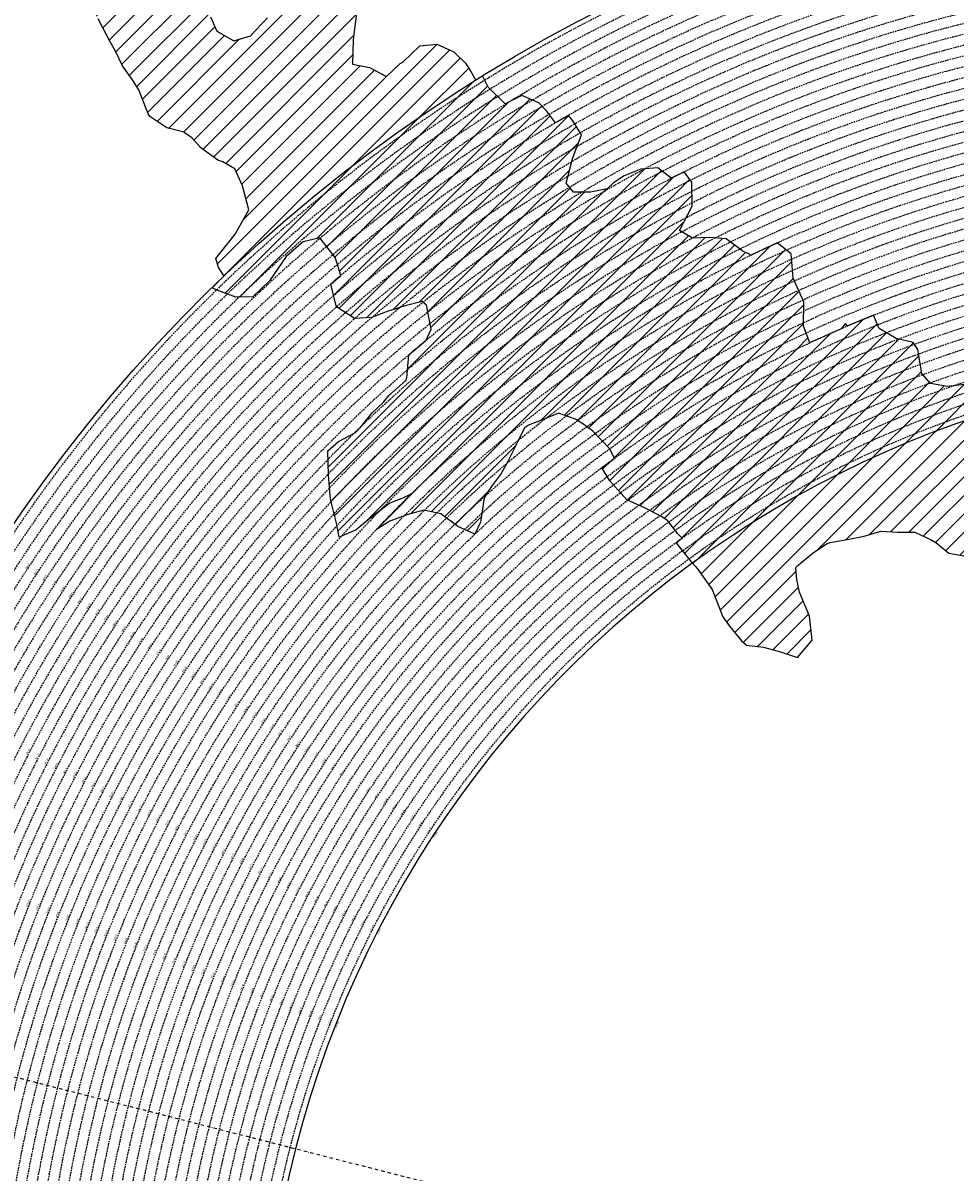
# Model space of a CAD drawing. Extents: x 1538956 to 1571595, y 5042519 to 5072519.
# Drawn here: x 1548775 to 1552347, y 5058662 to 5063068 of the extents above; entities that cross this region are included whole.
import ezdxf

# ---------------------------------------------------------------- set-up
doc = ezdxf.new("R2010")
doc.units = 0
doc.header["$LTSCALE"] = 2
doc.header["$MEASUREMENT"] = 0
doc.linetypes.add('NASCOSTA2', pattern=[4.7625, 3.175, -1.5875])
doc.linetypes.add('TRATTOPUNTO2', pattern=[12.7, 6.35, -3.175, 0, -3.175])
for name, color, linetype in [('274', 1, 'Continuous'), ('374', 1, 'Continuous'), ('conica', 8, 'Continuous'), ('infrastrutture', 7, 'Continuous'), ('interpolazione conica', 1, 'Continuous'), ('inviluppo', 255, 'Continuous'), ('orizzontale_i', 8, 'Continuous')]:
    doc.layers.add(name, color=color, linetype=linetype)
doc.styles.add('PC01', font='ARIAL.TTF')

msp = doc.modelspace()

# ---------------------------------------------------------------- hatches: boundary and pattern name
at = {"layer": '274'}
h = msp.add_hatch(dxfattribs=at)
h.set_pattern_fill('ANSI31', color=256, scale=400, style=0)
h.paths.add_polyline_path([(1551941.1, 5061444.7), (1551931, 5061466.3), (1551930.8, 5061466.3, 0.004761), (1551860.6, 5061432), (1551866.4, 5061426.8), (1551931.3, 5061428)], flags=17)
edge = h.paths.add_edge_path()
edge.add_arc((1553695.8, 5057764.6), 4000, 106.2531, 126.0551)
edge.add_line((1551341.6, 5060998.4), (1551351, 5060986.6))
edge.add_line((1551351, 5060986.6), (1551359.9, 5060976.9))
edge.add_line((1551359.9, 5060976.9), (1551416.7, 5060897.3))
edge.add_line((1551416.7, 5060897.3), (1551421.9, 5060884.8))
edge.add_line((1551421.9, 5060884.8), (1551457.7, 5060792.5))
edge.add_line((1551457.7, 5060792.5), (1551482.7, 5060757.4))
edge.add_line((1551482.7, 5060757.4), (1551529.1, 5060700.5))
edge.add_line((1551529.1, 5060700.5), (1551548.2, 5060683.4))
edge.add_line((1551548.2, 5060683.4), (1551613.1, 5060676.2))
edge.add_line((1551613.1, 5060676.2), (1551678.2, 5060658.2))
edge.add_line((1551678.2, 5060658.2), (1551743.2, 5060637))
edge.add_line((1551743.2, 5060637), (1551799.9, 5060702.7))
edge.add_line((1551799.9, 5060702.7), (1551789.4, 5060795.2))
edge.add_line((1551789.4, 5060795.2), (1551750.9, 5060887.5))
edge.add_line((1551750.9, 5060887.5), (1551740.8, 5060936))
edge.add_line((1551740.8, 5060936), (1551737.7, 5060980))
edge.add_line((1551737.7, 5060980), (1551740.3, 5060985.9))
edge.add_line((1551740.3, 5060985.9), (1551804.8, 5061039.1))
edge.add_line((1551804.8, 5061039.1), (1551857.1, 5061073.6))
edge.add_line((1551857.1, 5061073.6), (1551869.3, 5061077.9))
edge.add_line((1551869.3, 5061077.9), (1551934.1, 5061089.3))
edge.add_line((1551934.1, 5061089.3), (1551998.9, 5061102.1))
edge.add_line((1551998.9, 5061102.1), (1552063.6, 5061121.1))
edge.add_line((1552063.6, 5061121.1), (1552128.5, 5061117.5))
edge.add_line((1552128.5, 5061117.5), (1552193.4, 5061117))
edge.add_line((1552193.4, 5061117), (1552258.6, 5061085.7))
edge.add_line((1552258.6, 5061085.7), (1552274.1, 5061077.1))
edge.add_line((1552274.1, 5061077.1), (1552323.9, 5061037.1))
edge.add_line((1552323.9, 5061037.1), (1552388.9, 5061024.5))
edge.add_line((1552388.9, 5061024.5), (1552453.6, 5061036.9))
edge.add_line((1552453.6, 5061036.9), (1552518.2, 5061078.2))
edge.add_line((1552518.2, 5061078.2), (1552518.6, 5061079.1))
edge.add_line((1552518.6, 5061079.1), (1552524.9, 5061171.8))
edge.add_line((1552524.9, 5061171.8), (1552541.3, 5061264.5))
edge.add_line((1552541.3, 5061264.5), (1552549.1, 5061357.2))
edge.add_line((1552549.1, 5061357.2), (1552579.9, 5061447.7))
edge.add_line((1552579.9, 5061447.7), (1552580.6, 5061450))
edge.add_line((1552580.6, 5061450), (1552633.7, 5061543.1))
edge.add_line((1552633.7, 5061543.1), (1552578.6, 5061601.1))
edge.add_line((1552578.6, 5061601.1), (1552576.3, 5061604.7))
at = {"layer": '374'}
h = msp.add_hatch(dxfattribs=at)
h.set_pattern_fill('ANSI31', color=256, scale=400, style=0)
h.paths.add_polyline_path([(1547200, 5069353.3), (1547210.3, 5069370), (1547259.7, 5069463), (1547253.4, 5069555.5), (1547263.2, 5069565.8), (1547327.5, 5069628.4), (1547347.4, 5069648.9), (1547391.9, 5069683.8), (1547444.5, 5069742.2), (1547456.1, 5069755.8), (1547501.4, 5069835.2), (1547520, 5069868), (1547561.5, 5069928.3), (1547584, 5069970.3), (1547628.5, 5070021.4), (1547648.2, 5070053.1), (1547690.4, 5070114.4), (1547712.1, 5070169.1), (1547776.6, 5070200.5), (1547798.5, 5070207.9), (1547841.2, 5070229.4), (1547905.6, 5070282.5), (1547970.3, 5070290.9), (1548035.3, 5070267.4), (1548100.1, 5070262.3), (1548165, 5070243.1), (1548185.6, 5070210.9), (1548230.4, 5070172.2), (1548295, 5070184.6), (1548348.4, 5070212.1), (1548359.6, 5070217.9), (1548424, 5070268.8), (1548469.5, 5070305.7), (1548488.3, 5070323.9), (1548552.8, 5070366), (1548603.5, 5070399.3), (1548617.2, 5070413.2), (1548679.6, 5070492.5), (1548674.4, 5070585), (1548615.4, 5070645.8), (1548576.8, 5070676.9), (1548550.1, 5070706.1), (1548484.9, 5070759.7), (1548469.4, 5070768.6), (1548484.4, 5070830), (1548490.3, 5070861.4), (1548522.8, 5070954.2), (1548514.4, 5071046.8), (1548506.3, 5071139.3), (1548496.3, 5071232.3, 0.061385), (1545348.7, 5069346.5), (1545361.3, 5069263.7), (1545386.9, 5069194.3), (1545395.8, 5069171.3), (1545444.9, 5069079.1), (1545440.2, 5068986.5), (1545417.7, 5068893.7), (1545454.5, 5068814.4), (1545468.1, 5068801.5), (1545519.7, 5068764.2), (1545555.6, 5068709.5), (1545585.3, 5068652.1), (1545604.2, 5068617.3), (1545650.9, 5068541.7), (1545660.9, 5068525.1), (1545716.3, 5068454.4), (1545734.4, 5068433.1), (1545781.8, 5068371.6), (1545846.8, 5068343.6), (1545911.5, 5068347.6), (1545917.9, 5068341.8), (1545976.7, 5068301.5), (1546041.6, 5068282.2), (1546106.6, 5068254.6), (1546110.7, 5068250.7), (1546171.8, 5068200.4), (1546236.9, 5068171.6), (1546258.4, 5068159.2), (1546302, 5068128.5), (1546357.3, 5068067.3), (1546367.4, 5068053.6), (1546432.6, 5067992), (1546455.4, 5067975.4), (1546497.7, 5067950.8), (1546562.7, 5067937), (1546627.7, 5067908.6), (1546692.6, 5067895.4), (1546757.2, 5067926.9), (1546787.9, 5067977.9), (1546816.8, 5068070.7), (1546820.7, 5068093.5), (1546838, 5068163.5), (1546863.5, 5068256.3), (1546884.1, 5068285.2), (1546932.9, 5068349.4), (1546948.3, 5068364.5), (1547012.7, 5068415.7), (1547043.8, 5068442.8), (1547077.1, 5068473.8), (1547141.8, 5068476.7), (1547206.6, 5068478.5), (1547271.3, 5068500.8), (1547301, 5068537.4), (1547316.3, 5068630.1), (1547323.4, 5068722.7), (1547331.9, 5068815.4), (1547268.3, 5068893.7), (1547250.7, 5068907.4), (1547239.5, 5068999.9), (1547202.1, 5069071.4), (1547190.1, 5069092.1), (1547191.9, 5069184.7), (1547171.4, 5069277.1)])
h.paths.add_polyline_path([(1549905.7, 5071306), (1549934.8, 5071335.8), (1549969.9, 5071372.6), (1550029.7, 5071429.2), (1550034.1, 5071445.6), (1550082.3, 5071522.2), (1550098.2, 5071526.7), (1550114.2, 5071522.4), (1550163.2, 5071505.7), (1550228, 5071494.5), (1550292.9, 5071481.9), (1550357.6, 5071486.4), (1550422.3, 5071500.1), (1550487.4, 5071456.5), (1550552.4, 5071438.9), (1550617, 5071448.6), (1550681.5, 5071481.6), (1550746.2, 5071498.5), (1550794.7, 5071528), (1550810.6, 5071538.5), (1550833.6, 5071528.3), (1550875.6, 5071511.2), (1550940.7, 5071476.9), (1551005.6, 5071461.7), (1551070.3, 5071472.8), (1551134.8, 5071501.5), (1551199.4, 5071524.9), (1551219.1, 5071531.4), (1551263.9, 5071553.3), (1551328.4, 5071592.1), (1551393, 5071608.5), (1551457.7, 5071616.9), (1551522.5, 5071618.7), (1551587.2, 5071618.5), (1551652.1, 5071610.1), (1551716.8, 5071619.6), (1551741.4, 5071628.4), (1551781.4, 5071638.3), (1551845.8, 5071678.3), (1551886.1, 5071722.2), (1551910.1, 5071741.2), (1551974.2, 5071815.3), (1551974.3, 5071815.5), (1552004.1, 5071908.3), (1551997.5, 5072000.9), (1552000.3, 5072093.5), (1552010.8, 5072186.2), (1552026.9, 5072278.9), (1552035.4, 5072302.3, 0.057375), (1548742.3, 5071338.7), (1548741.9, 5071326.3), (1548739.7, 5071308.3), (1548726.9, 5071233.6), (1548740.7, 5071189.9), (1548753.6, 5071141.2), (1548766.6, 5071048.7), (1548776.4, 5070956.2), (1548807.8, 5070885.1), (1548827.3, 5070864), (1548873.1, 5070827.6), (1548938.3, 5070774.4), (1548942.4, 5070772.3), (1549003.3, 5070746.8), (1549067.9, 5070757.6), (1549132.8, 5070752.9), (1549197.5, 5070759.9), (1549266.8, 5070777.6), (1549326.8, 5070793.8), (1549391.4, 5070817.3), (1549455.8, 5070865.8), (1549458.6, 5070869), (1549518.8, 5070965.3), (1549584, 5071032.5), (1549611.3, 5071055.4), (1549648.3, 5071088.7), (1549712.7, 5071138.4), (1549723.5, 5071148.9), (1549777.1, 5071182.9), (1549841.6, 5071225), (1549856.5, 5071242.6)])
h.paths.add_polyline_path([(1545850.5, 5067838.4), (1545785.5, 5067865.5), (1545768.5, 5067877.8), (1545720.2, 5067927.4), (1545681.2, 5067969.7), (1545654.9, 5067993.6), (1545589.8, 5068032.5), (1545524.9, 5068053.4), (1545482.1, 5068060.8), (1545459.9, 5068068.6), (1545395, 5068083.6), (1545357.3, 5068152.5), (1545329.3, 5068209.2), (1545309.5, 5068244.8), (1545307, 5068337.3), (1545278.1, 5068429.7), (1545262.8, 5068448.4), (1545231.2, 5068522), (1545197, 5068582.1), (1545180.7, 5068614.2), (1545131.4, 5068688.8), (1545116.7, 5068706.3), (1545072.5, 5068798.6), (1545072.5, 5068891.2), (1545065, 5068908.4), (1545011.7, 5068983.3), (1544999.6, 5068993.8), (1544953, 5069026.9, 0.022278), (1543967.2, 5068125.3, 0.034863), (1542596.3, 5066548.6), (1542618.9, 5066543.5), (1542683.8, 5066527.6), (1542748.6, 5066528.9), (1542813.6, 5066503.9), (1542878.5, 5066494), (1542943.2, 5066508.2), (1543008.1, 5066510.1), (1543073, 5066486.2), (1543137.8, 5066490.4), (1543202.3, 5066535.6), (1543231.9, 5066563.3), (1543266.8, 5066591.1), (1543331.5, 5066608.1), (1543396.4, 5066600.5), (1543461.3, 5066583.9), (1543509.6, 5066565.2), (1543526.3, 5066556.7), (1543559.5, 5066565.6), (1543591, 5066573), (1543655.4, 5066630.9), (1543697.1, 5066659.2), (1543720, 5066671.7), (1543784.8, 5066673.5), (1543806.3, 5066659.9), (1543850, 5066617.3), (1543915.1, 5066576.1), (1543963, 5066568.4), (1543980, 5066565.2), (1543993.6, 5066568.6), (1544044.7, 5066580.1), (1544109.4, 5066595.4), (1544174.2, 5066608.1), (1544238.8, 5066628.5), (1544303.5, 5066650), (1544323.6, 5066663.6), (1544367.9, 5066712.6), (1544432.6, 5066735.7), (1544497.6, 5066704.2), (1544555.2, 5066757.8), (1544502.9, 5066850), (1544496.5, 5066856.3), (1544431.5, 5066886.7), (1544366.5, 5066910), (1544301.7, 5066903.8), (1544236.9, 5066902.3), (1544172.2, 5066890.6), (1544107.4, 5066888.6), (1544042.3, 5066921.1), (1543977.5, 5066925.4), (1543912.6, 5066935.2), (1543897.2, 5066938.3), (1543912.5, 5066948.2), (1543977.2, 5066969.4), (1544041.9, 5066972.6), (1544106.5, 5067005.6), (1544171.2, 5067021), (1544193.3, 5067033), (1544235.8, 5067050.7), (1544300.4, 5067092), (1544365.3, 5067082), (1544430, 5067095.2), (1544494.7, 5067111.5), (1544559.7, 5067077.1), (1544594.2, 5067035.9), (1544625.1, 5067005.1), (1544686.3, 5066944), (1544690.4, 5066940.5), (1544700.1, 5066944.1), (1544754.9, 5066983.8), (1544785.2, 5067037.3), (1544754.2, 5067129.6), (1544737.4, 5067222.1), (1544753, 5067248), (1544817.9, 5067233.7), (1544822.4, 5067222.7), (1544850.8, 5067130.3), (1544863.9, 5067037.8), (1544884.3, 5067011.2), (1544949.3, 5066945.9), (1544949.6, 5066945.6), (1545014.7, 5066907), (1545079.4, 5066919.6), (1545144.4, 5066898.5), (1545185, 5066855), (1545209.7, 5066825.7), (1545274.9, 5066779.4), (1545310.7, 5066763.3), (1545340, 5066747.9), (1545405, 5066719.9), (1545446.6, 5066764.3), (1545425.7, 5066856.7), (1545403.8, 5066881.7), (1545338.7, 5066948.7), (1545297.1, 5067041), (1545275.9, 5067133.4), (1545272.3, 5067144.2), (1545243, 5067225.8), (1545232.7, 5067318.3), (1545270.9, 5067333.7), (1545302.8, 5067318.8), (1545335.9, 5067302.4), (1545401.1, 5067257.6), (1545465.8, 5067267.6), (1545485.7, 5067227.5), (1545504.1, 5067135.1), (1545531.9, 5067098), (1545596.9, 5067065), (1545661.7, 5067073.1), (1545726.3, 5067098.8), (1545777.2, 5067137.1), (1545790.7, 5067152.3), (1545810, 5067137.3), (1545855.9, 5067103.3), (1545899.4, 5067045.4), (1545921.3, 5067021.2), (1545986.5, 5066970.5), (1546051.4, 5066960.7), (1546072, 5066954.1), (1546116.3, 5066947.8), (1546142.9, 5066954.6), (1546134.3, 5067047.1), (1546115.4, 5067066.7), (1546045.4, 5067137.1), (1546049.9, 5067168.4), (1546061.5, 5067231.8), (1546114, 5067260.7), (1546178.7, 5067271.3), (1546243.4, 5067299.6), (1546264.9, 5067325.9), (1546287.3, 5067418.6), (1546273.4, 5067511.1), (1546241.5, 5067552.4), (1546186.8, 5067603.1), (1546176.2, 5067613.4), (1546111.1, 5067655.5), (1546046, 5067694.7), (1545980.8, 5067739.4), (1545923.9, 5067786.3), (1545915.6, 5067795.1)])
h.paths.add_polyline_path([(1542755.5, 5065533.4), (1542765.1, 5065541.6), (1542764.5, 5065634.2), (1542754.7, 5065639.2), (1542748, 5065634), (1542690.2, 5065590), (1542625.3, 5065612.8), (1542560.5, 5065602.1), (1542495.7, 5065596.3), (1542430.9, 5065598.4), (1542398.4, 5065631.7), (1542368.8, 5065724), (1542365.1, 5065731.5), (1542353.8, 5065723.9), (1542300.5, 5065701.8), (1542235.6, 5065707.2), (1542207.1, 5065722.9), (1542170.5, 5065751.9), (1542105.5, 5065778), (1542059.9, 5065789.3, 0.006519), (1541848.5, 5065460.2), (1541848.3, 5065459.8), (1541913.2, 5065447.4), (1541916.7, 5065443.2), (1541978.5, 5065375), (1542006.3, 5065351.2), (1542043.8, 5065314.2), (1542109, 5065264.2), (1542139.8, 5065259.5), (1542173.9, 5065253.3), (1542234.7, 5065167.6), (1542239.3, 5065161.5), (1542246.9, 5065167.7), (1542303.7, 5065235), (1542368.3, 5065260.7), (1542409.7, 5065168.8), (1542433.9, 5065149.2), (1542498.9, 5065130.9), (1542537.7, 5065169.6), (1542562.9, 5065251.6), (1542566.1, 5065262.4), (1542627.1, 5065350.8), (1542692.1, 5065318.5), (1542713.6, 5065356), (1542725.2, 5065448.7)])
h.paths.add_polyline_path([(1541855.2, 5065165), (1541865.4, 5065257.7), (1541869.8, 5065350.3), (1541848.6, 5065415.4), (1541838.1, 5065443.4, 0.00634), (1541641.2, 5065117.9), (1541656.2, 5065098), (1541675.3, 5065071.2), (1541707.6, 5064978.8), (1541722.1, 5064945.5), (1541787.1, 5064917.3), (1541826.8, 5064979.6), (1541850.9, 5065071.5), (1541851, 5065072.4)])
h.paths.add_polyline_path([(1541283.1, 5062694.7), (1541350.2, 5062656.1), (1541413.1, 5062650.9), (1541427.8, 5062662.2), (1541477.8, 5062683.3), (1541542.6, 5062698.4), (1541585.8, 5062663.2), (1541607.9, 5062624.4), (1541627.1, 5062570.9), (1541673.6, 5062478.6), (1541673.8, 5062478.4), (1541739.1, 5062406.4), (1541758.1, 5062386.6), (1541804.5, 5062333.8), (1541837, 5062294.5), (1541869.9, 5062248.2), (1541935, 5062215.7), (1541999.7, 5062233.7), (1542064.1, 5062295.8), (1542128.6, 5062364.8), (1542193.3, 5062389.4), (1542193.6, 5062389.5), (1542193.3, 5062389.7), (1542128.2, 5062420.2), (1542084.7, 5062481.4), (1542062.8, 5062498.2), (1541997.7, 5062534.7), (1541957.4, 5062573.1), (1541928.6, 5062666.9), (1541866.5, 5062754.3), (1541801.7, 5062750.6), (1541741.2, 5062758.6), (1541671.6, 5062799.6), (1541606.5, 5062829), (1541597.3, 5062848.5), (1541546.7, 5062940.7), (1541540.9, 5062947.7), (1541475.7, 5062998.3), (1541410.9, 5062987.9), (1541346.3, 5062955), (1541281.1, 5063002.1), (1541216.2, 5063005.2), (1541146.9, 5063028.5), (1541085.9, 5063100.1), (1541073.8, 5063122.8), (1541020.4, 5063193.5), (1540955.9, 5063143.1), (1540927.4, 5063121.8), (1540891.4, 5063083.9), (1540826.4, 5063105.9), (1540761.5, 5063117.4), (1540751.2, 5063120.7), (1540696.5, 5063139), (1540668.3, 5063143.5, 0.014995), (1540356.2, 5062299.9), (1540377.4, 5062284.9), (1540377.7, 5062284.7), (1540442.7, 5062269), (1540507.7, 5062252.9), (1540572.5, 5062253.5), (1540637.4, 5062244.4), (1540702.3, 5062245.8), (1540767, 5062266.2), (1540832, 5062256.9), (1540897, 5062236.1), (1540961.9, 5062220.4), (1541026.8, 5062226.4), (1541091.5, 5062250.8), (1541122.3, 5062289.8), (1541155.6, 5062382.5), (1541199.1, 5062475.5), (1541208, 5062568.1), (1541218.8, 5062613.9), (1541240.4, 5062660.9)])
h.paths.add_polyline_path([(1541110.3, 5063215.6), (1541084.8, 5063267.4), (1541048.7, 5063215.2), (1541085.5, 5063157)])
h.paths.add_polyline_path([(1547988, 5061505.6), (1547973.1, 5061511.6), (1547961.1, 5061505.4), (1547973.3, 5061490.8)])
h.paths.add_polyline_path([(1550510.3, 5062849.1), (1550492.2, 5062882.2), (1550471.3, 5062914.1), (1550426.7, 5062957.6), (1550361.6, 5062986.9), (1550296.8, 5062980.9), (1550232.5, 5062918.9), (1550221.4, 5062912.1), (1550168.1, 5062863.1), (1550102.9, 5062897), (1550038.8, 5062910.6), (1550040.4, 5063003.2), (1550052.1, 5063095.9), (1550036, 5063147.7), (1549984.5, 5063187.9), (1549970.8, 5063191.9), (1549962.3, 5063187.8), (1549906.1, 5063170.8), (1549841.5, 5063146.9), (1549776.6, 5063144.9), (1549708.7, 5063083.8), (1549647.9, 5063018.8), (1549583.2, 5062999.7), (1549518.1, 5063036.4), (1549494.4, 5063091.4), (1549475.4, 5063183.9), (1549451.8, 5063212.9), (1549422.2, 5063183.4), (1549387.3, 5063162.8), (1549322.6, 5063142.6), (1549279.3, 5063182.3), (1549257.3, 5063208.1), (1549189.4, 5063282.3), (1549126.7, 5063311), (1549061.8, 5063320.1), (1549035.8, 5063365.6), (1548996.1, 5063427.5), (1548931.6, 5063374.5), (1548866.5, 5063456.8), (1548866.1, 5063457.2), (1548801.1, 5063481.3), (1548785.8, 5063456.2), (1548778, 5063363.6), (1548802.3, 5063334.1), (1548867, 5063350.8), (1548931.8, 5063356.7), (1548976.8, 5063272.5), (1548997.9, 5063194.8), (1549002.1, 5063180.1), (1549059.6, 5063088), (1549063.7, 5063083.6), (1549109.6, 5062995.8), (1549129.5, 5062959.5), (1549157.4, 5062903.6), (1549195.2, 5062850.4), (1549220, 5062811.5), (1549255.1, 5062719.2), (1549261.2, 5062710.1), (1549326.4, 5062665.6), (1549391.4, 5062649.7), (1549422.5, 5062627.9), (1549456.7, 5062589.7), (1549522, 5062542.3), (1549541.2, 5062536.2), (1549587.1, 5062509.4), (1549616.6, 5062444.2), (1549640.6, 5062351.8), (1549589.1, 5062259), (1549524.9, 5062178.6), (1549514, 5062165.6), (1549525.3, 5062130.4), (1549545.9, 5062097.9, -0.051071)])
h.paths.add_polyline_path([(1540570.6, 5062491.2), (1540694.5, 5062827), (1540549.5, 5062880.5), (1540425.6, 5062544.7)], flags=24)
at = {"layer": 'interpolazione conica'}
h = msp.add_hatch(dxfattribs=at)
h.set_pattern_fill('ANSI31', color=256, scale=400, style=0)
h.paths.add_polyline_path([(1550816.7, 5062685.2), (1550782.1, 5062731.4), (1550752.6, 5062762), (1550687.6, 5062789.6), (1550622.9, 5062758.3), (1550557.6, 5062822.2), (1550535.9, 5062865, 0.055052), (1549499, 5062052.6), (1549526, 5062041.2), (1549591, 5062016.9), (1549655.9, 5062018.1), (1549720.3, 5062080.1), (1549784.4, 5062172.8), (1549848.8, 5062229.2), (1549913.6, 5062244.3), (1549971.2, 5062169.3), (1549979.2, 5062146.2), (1549993.5, 5062099.9, -0.044379)])
h = msp.add_hatch(dxfattribs=at)
h.set_pattern_fill('ANSI31', color=256, scale=400, style=0)
h.paths.add_polyline_path([(1551260.1, 5062472.8), (1551208.7, 5062513.2), (1551143.9, 5062508.3), (1551079.3, 5062482.5), (1551038.9, 5062455.7), (1551014.8, 5062432.4), (1550950, 5062419.2), (1550885.2, 5062419.2), (1550857.6, 5062454.3), (1550881.4, 5062547), (1550884.1, 5062554.8), (1550915.8, 5062639.9), (1550882.9, 5062693.3), (1550866.5, 5062713.9), (1550816.7, 5062685.2, 0.044379), (1549993.5, 5062099.9), (1549955.6, 5062067.1), (1549975.3, 5061984.1), (1549980.6, 5061977.3), (1550045.8, 5061936), (1550110.6, 5061938.9), (1550175.3, 5061963.7), (1550240, 5061983.5), (1550250.8, 5061986.4), (1550304.7, 5062000.8), (1550321.9, 5061986.9), (1550339.2, 5061894.5), (1550321.2, 5061852.7, -0.053216)])
h = msp.add_hatch(dxfattribs=at)
h.set_pattern_fill('ANSI31', color=256, scale=400, style=0)
h.paths.add_polyline_path([(1551563.6, 5062177.4), (1551560.1, 5062182.2), (1551535.7, 5062192.3), (1551470.5, 5062240.4), (1551405.5, 5062246), (1551340.7, 5062243.3), (1551291.8, 5062272.6), (1551339.7, 5062365.6), (1551338.9, 5062458.2), (1551309.2, 5062498), (1551260.1, 5062472.8, 0.053216), (1550321.2, 5061852.7), (1550254.5, 5061796.7), (1550246.7, 5061708.6), (1550242.3, 5061698.2), (1550177.9, 5061640.7), (1550156.5, 5061615.2), (1550113.6, 5061573.7), (1550071.7, 5061522), (1550049.3, 5061499.3), (1549984.7, 5061464.7), (1549943.7, 5061428.3), (1549946.8, 5061335.8), (1549954, 5061243.2), (1549976.4, 5061150.8), (1549987.6, 5061098), (1550052.3, 5061125.9), (1550082.6, 5061151.7), (1550116.7, 5061178.8), (1550181.2, 5061227.9), (1550227.4, 5061245.4), (1550262.4, 5061262, -0.081694)])
h = msp.add_hatch(dxfattribs=at)
h.set_pattern_fill('ANSI31', color=256, scale=400, style=0)
h.paths.add_polyline_path([(1551791.2, 5061842.7), (1551767.1, 5061906.2), (1551768.4, 5061998.8), (1551731.3, 5062081.8), (1551726.5, 5062091), (1551719.6, 5062183.6), (1551665.3, 5062225.2), (1551563.6, 5062177.4, 0.081694), (1550262.4, 5061262), (1550130.1, 5061127), (1550181.8, 5061159.3), (1550246.5, 5061183.9), (1550311.2, 5061201.8), (1550376.2, 5061186.7), (1550441.5, 5061138.2), (1550506.6, 5061108.8), (1550528.8, 5061155.3), (1550542.9, 5061248), (1550570, 5061290.6), (1550607.9, 5061341.1), (1550634.1, 5061387.6), (1550657.1, 5061434.1), (1550697.9, 5061516.7), (1550712.2, 5061527.1), (1550762.5, 5061546.6), (1550827.2, 5061572.8), (1550892.3, 5061550), (1550924.9, 5061528.9), (1550957.5, 5061505), (1551022.9, 5061437.1), (1551041.9, 5061399.9, -0.048455)])
h = msp.add_hatch(dxfattribs=at)
h.set_pattern_fill('ANSI31', color=256, scale=400, style=0)
h.paths.add_polyline_path([(1552449.2, 5061671.5), (1552383.3, 5061683.2), (1552318.5, 5061675.1), (1552253.5, 5061686.9), (1552220.8, 5061724.8), (1552204.9, 5061817.2), (1552187.3, 5061843.6), (1552122.3, 5061859.3), (1552057.2, 5061897), (1552034.6, 5061947.8), (1551932.2, 5061905.7, 0.001272), (1551911.1, 5061896.6), (1551791.2, 5061842.7, 0.048455), (1551041.9, 5061399.9), (1550993.3, 5061363.9), (1551024, 5061313.6), (1551089.4, 5061240.9), (1551154.6, 5061211.3), (1551219.7, 5061178.5), (1551245.8, 5061161.1), (1551285.1, 5061110.9), (1551301.6, 5061094.1, -0.078803)])
h = msp.add_hatch(dxfattribs=at)
h.set_pattern_fill('ANSI31', color=256, scale=400, style=0)
h.paths.add_polyline_path([(1552576.3, 5061604.7), (1552557.1, 5061635), (1552513.1, 5061677.7), (1552488.1, 5061683.7), (1552449.2, 5061671.5, 0.078803), (1551301.6, 5061094.1), (1551278.5, 5061077.4), (1551341.6, 5060998.4), (1551341.6, 5060998.4, -0.086618)])

# ---------------------------------------------------------------- linework, layer by layer
at = {"layer": '274'}
msp.add_lwpolyline([(1551341.6, 5060998.4), (1551351, 5060986.6), (1551359.9, 5060976.9), (1551416.7, 5060897.3), (1551421.9, 5060884.8), (1551457.7, 5060792.5), (1551482.7, 5060757.4), (1551529.1, 5060700.5), (1551548.2, 5060683.4), (1551613.1, 5060676.2), (1551678.2, 5060658.2), (1551743.2, 5060637), (1551799.9, 5060702.7), (1551789.4, 5060795.2), (1551750.9, 5060887.5), (1551740.8, 5060936), (1551737.7, 5060980), (1551740.3, 5060985.9), (1551804.8, 5061039.1), (1551857.1, 5061073.6), (1551869.3, 5061077.9), (1551934.1, 5061089.3), (1551998.9, 5061102.1), (1552063.6, 5061121.1), (1552128.5, 5061117.5), (1552193.4, 5061117), (1552258.6, 5061085.7), (1552274.1, 5061077.1), (1552323.9, 5061037.1), (1552388.9, 5061024.5)], dxfattribs=at)
at = {"layer": '374'}
for points in [[(1549545.9, 5062097.9), (1549525.3, 5062130.4), (1549514, 5062165.6), (1549524.9, 5062178.6), (1549588.9, 5062258.8), (1549589.1, 5062259.1), (1549640.6, 5062351.8), (1549616.6, 5062444.2), (1549587.1, 5062509.4), (1549541.2, 5062536.2), (1549522, 5062542.3), (1549456.7, 5062589.7), (1549422.5, 5062627.9), (1549391.4, 5062649.7), (1549326.4, 5062665.6), (1549261.2, 5062710.1), (1549255.1, 5062719.2), (1549220, 5062811.5), (1549195.2, 5062850.4), (1549157.4, 5062903.6), (1549129.5, 5062959.5), (1549109.6, 5062995.8), (1549063.7, 5063083.6)], [(1549494.4, 5063091.4), (1549518.1, 5063036.4), (1549583.2, 5062999.7), (1549647.9, 5063018.8), (1549712.2, 5063087.5)], [(1550052.1, 5063095.9), (1550040.4, 5063003.2), (1550038.8, 5062910.6), (1550102.9, 5062897), (1550168.1, 5062863.1), (1550221.4, 5062912.1), (1550232.5, 5062918.9), (1550296.8, 5062980.9), (1550361.6, 5062986.9), (1550426.7, 5062957.6), (1550471.3, 5062914.1), (1550492.2, 5062882.2), (1550510.3, 5062849.1)]]:
    msp.add_lwpolyline(points, dxfattribs=at)
at = {"layer": 'conica', "linetype": 'NASCOSTA2', "flags": 128}
for points in [[(1548390.4, 5059739.3, -0.383443), (1555097.1, 5063249.4), (1557939.6, 5062523.2, -0.363268), (1562184.2, 5056624.8)], [(1548429.4, 5059729.4, -0.383226), (1555087.2, 5063210.7), (1557929.7, 5062484.5, -0.363211), (1562144.3, 5056628.9)], [(1548663.3, 5059669.6, -0.381853), (1555027.8, 5062978.1), (1557870.3, 5062251.9, -0.381853), (1561867.8, 5056296)], [(1561531.8, 5055143.4, -0.381612), (1555216.2, 5051863.6), (1552373.8, 5052589.8, -1), (1555017.9, 5062939.4), (1557860.4, 5062213.2, -0.381368), (1561829.5, 5056310.5, -0.381368)], [(1561492.8, 5055153.3, -0.381368), (1555226.1, 5051902.4), (1552383.7, 5052628.6, -1), (1555008, 5062900.6), (1557850.5, 5062174.4, -0.381368), (1561789.8, 5056316)], [(1561453.8, 5055163.3, -0.38112), (1555236, 5051941.1), (1552393.6, 5052667.3, -1.000001), (1554998.1, 5062861.9), (1557840.6, 5062135.7, -0.38112), (1561750.8, 5056325.9, -0.38112)], [(1561414.8, 5055173.3, -0.380868), (1555245.9, 5051979.9), (1552403.5, 5052706.1, -1.000001), (1554988.2, 5062823.1), (1557830.7, 5062096.9, -0.380868), (1561711.8, 5056335.9, -0.380868)], [(1561375.8, 5055183.2, -0.380612), (1555255.8, 5052018.6), (1552413.4, 5052744.8, -1.000001), (1554978.3, 5062784.4), (1557820.8, 5062058.2, -0.380612), (1561672.8, 5056345.9, -0.380612)], [(1561336.7, 5055193.2, -0.380353), (1555265.7, 5052057.4), (1552423.3, 5052783.6, -1.000001), (1554968.4, 5062745.6), (1557810.9, 5062019.4, -0.380353), (1561633.8, 5056355.8, -0.380353)], [(1561297.7, 5055203.2, -0.380089), (1555275.6, 5052096.1), (1552433.2, 5052822.3, -1.000001), (1554958.5, 5062706.8), (1557801, 5061980.6, -0.380089), (1561594.7, 5056365.8)]]:
    msp.add_lwpolyline(points, format="xyb", dxfattribs=at)
for points in [[(1554948.6, 5062668.1), (1557791, 5061941.9, -1), (1555285.5, 5052134.9), (1552443.1, 5052861.1, -1.000001)], [(1554938.7, 5062629.3), (1557781.1, 5061903.1, -1), (1555295.4, 5052173.6), (1552453, 5052899.8, -1)], [(1554928.8, 5062590.6), (1557771.2, 5061864.4, -1), (1555305.3, 5052212.4), (1552462.9, 5052938.6, -1)], [(1554918.9, 5062551.8), (1557761.3, 5061825.6, -1), (1555315.2, 5052251.2), (1552472.8, 5052977.4, -1)], [(1554909, 5062513.1), (1557751.4, 5061786.9, -1), (1555325.1, 5052289.9), (1552482.7, 5053016.1, -1.000001)], [(1554899.1, 5062474.3), (1557741.5, 5061748.1, -1.000001), (1555335, 5052328.7), (1552492.6, 5053054.9, -1.000001)], [(1554889.2, 5062435.6), (1557731.6, 5061709.4, -1.000001), (1555344.9, 5052367.4), (1552502.5, 5053093.6, -1.000001)], [(1554879.3, 5062396.8), (1557721.7, 5061670.6, -1), (1555354.8, 5052406.2), (1552512.4, 5053132.4, -1.000001)], [(1554869.4, 5062358), (1557711.8, 5061631.8, -1), (1555364.7, 5052444.9), (1552522.3, 5053171.1, -1.000001)], [(1554859.5, 5062319.3), (1557701.9, 5061593.1, -1), (1555374.6, 5052483.7), (1552532.2, 5053209.9, -1)], [(1554849.6, 5062280.5), (1557692, 5061554.3, -1), (1555384.5, 5052522.4), (1552542.1, 5053248.6, -1.000001)], [(1554839.7, 5062241.8), (1557682.1, 5061515.6, -1), (1555394.4, 5052561.2), (1552552, 5053287.4, -1.000001)], [(1554829.8, 5062203), (1557672.2, 5061476.8, -1), (1555404.3, 5052599.9), (1552561.9, 5053326.2, -1)], [(1554819.9, 5062164.3), (1557662.3, 5061438.1, -1), (1555414.2, 5052638.7), (1552571.8, 5053364.9, -1.000001)], [(1554810, 5062125.5), (1557652.4, 5061399.3, -1), (1555424.1, 5052677.5), (1552581.7, 5053403.7, -1.000001)], [(1554800.1, 5062086.8), (1557642.5, 5061360.6, -1.000001), (1555434, 5052716.2), (1552591.6, 5053442.4, -1)], [(1554790.2, 5062048), (1557632.6, 5061321.8, -1.000001), (1555443.9, 5052755), (1552601.5, 5053481.2, -1.000001)], [(1554780.3, 5062009.2), (1557622.7, 5061283, -1.000001), (1555453.8, 5052793.7), (1552611.4, 5053519.9, -1)], [(1554770.4, 5061970.5), (1557612.8, 5061244.3, -1.000001), (1555463.7, 5052832.5), (1552621.3, 5053558.7, -1.000001)], [(1554760.5, 5061931.7), (1557602.9, 5061205.5, -1.000001), (1555473.6, 5052871.2), (1552631.2, 5053597.4, -1)], [(1554750.6, 5061893), (1557593, 5061166.8, -1), (1555483.5, 5052910), (1552641.1, 5053636.2, -1)], [(1554740.7, 5061854.2), (1557583.1, 5061128, -1.000001), (1555493.4, 5052948.7), (1552651, 5053674.9, -1)], [(1554730.8, 5061815.5), (1557573.2, 5061089.3, -1.000001), (1555503.3, 5052987.5), (1552660.9, 5053713.7, -1)], [(1554720.9, 5061776.7), (1557563.3, 5061050.5, -1.000001), (1555513.2, 5053026.3), (1552670.8, 5053752.5, -1)], [(1554711, 5061738), (1557553.4, 5061011.8, -1.000001), (1555523.2, 5053065), (1552680.7, 5053791.2, -1.000001)], [(1554701.1, 5061699.2), (1557543.5, 5060973, -1), (1555533.1, 5053103.8), (1552690.6, 5053830, -1.000001)], [(1554691.2, 5061660.5), (1557533.6, 5060934.3, -1), (1555543, 5053142.5), (1552700.5, 5053868.7, -1.000001)]]:
    msp.add_lwpolyline(points, format="xyb", close=True, dxfattribs=at)
at = {"layer": 'conica', "linetype": 'NASCOSTA2'}
for radius, start, end in [(5981, 75.66839, 159.91094), (5941, 75.66839, 159.87205), (5901, 75.66839, 159.83262), (5861, 75.66839, 159.79265), (5821, 75.66839, 159.75213), (5781, 75.66839, 159.71105), (5741, 75.66839, 159.66939), (5701, 75.6684, 159.6271), (5581, 75.6684, 159.4967), (5541, 75.6684, 159.452), (5501, 75.6684, 159.4066), (5461, 75.6684, 159.3606), (5421, 75.6684, 159.3139)]:
    msp.add_arc((1553695.8, 5057764.6), radius, start, end, dxfattribs=at)
at = {"layer": 'infrastrutture', "color": 8, "linetype": 'TRATTOPUNTO2'}
msp.add_line((1539104.5, 5061492.4), (1571136.4, 5053308.8), dxfattribs=at)
at = {"layer": 'interpolazione conica'}
for points in [[(1552383.3, 5061683.2), (1552318.5, 5061675.1), (1552253.5, 5061686.9), (1552220.8, 5061724.8), (1552204.9, 5061817.2), (1552187.3, 5061843.6), (1552122.3, 5061859.3), (1552057.2, 5061897), (1552034.6, 5061947.8), (1551932.2, 5061905.7), (1551932.7, 5061907.6), (1551927.2, 5061915.9), (1551911.1, 5061896.6), (1551791.2, 5061842.7), (1551767.1, 5061906.2), (1551768.4, 5061998.8), (1551731.3, 5062081.8), (1551726.5, 5062091), (1551719.6, 5062183.6), (1551665.3, 5062225.2), (1551563.6, 5062177.4), (1551560.1, 5062182.2), (1551535.7, 5062192.3), (1551470.5, 5062240.4), (1551405.5, 5062246), (1551340.7, 5062243.3), (1551291.8, 5062272.6), (1551339.7, 5062365.6), (1551338.9, 5062458.2), (1551309.2, 5062498), (1551260.1, 5062472.8), (1551208.7, 5062513.2), (1551143.9, 5062508.3), (1551079.3, 5062482.5), (1551038.9, 5062455.7), (1551014.8, 5062432.4), (1550950, 5062419.2), (1550885.2, 5062419.2), (1550857.6, 5062454.3), (1550881.4, 5062547), (1550884.1, 5062554.8), (1550915.8, 5062639.9), (1550882.9, 5062693.3), (1550866.5, 5062713.9), (1550816.7, 5062685.2), (1550782.1, 5062731.4), (1550752.6, 5062762), (1550687.6, 5062789.6), (1550622.9, 5062758.3), (1550557.6, 5062822.2), (1550535.9, 5062865)], [(1551341.6, 5060998.4), (1551278.5, 5061077.4), (1551301.6, 5061094.1), (1551285.1, 5061110.9), (1551245.8, 5061161.1), (1551219.7, 5061178.5), (1551154.6, 5061211.3), (1551089.4, 5061240.9), (1551024, 5061313.6), (1550993.3, 5061363.9), (1551041.9, 5061399.9), (1551022.9, 5061437.1), (1550957.5, 5061505), (1550924.9, 5061528.9), (1550892.3, 5061550), (1550827.2, 5061572.8), (1550762.5, 5061546.6), (1550712.2, 5061527.1), (1550697.9, 5061516.7), (1550657.1, 5061434.1), (1550634.1, 5061387.6), (1550607.9, 5061341.1), (1550570, 5061290.6), (1550542.9, 5061248), (1550528.8, 5061155.3), (1550506.6, 5061108.8), (1550441.5, 5061138.2), (1550376.2, 5061186.7), (1550311.2, 5061201.8), (1550246.5, 5061183.9), (1550181.8, 5061159.3), (1550130.1, 5061127), (1550262.4, 5061262), (1550227.4, 5061245.4), (1550181.2, 5061227.9), (1550116.7, 5061178.8), (1550082.6, 5061151.7), (1550052.3, 5061125.9), (1549987.6, 5061098), (1549976.4, 5061150.8), (1549954, 5061243.2), (1549946.8, 5061335.8), (1549943.7, 5061428.3), (1549984.7, 5061464.7), (1550049.3, 5061499.3), (1550071.7, 5061522), (1550113.6, 5061573.7), (1550156.5, 5061615.2), (1550177.9, 5061640.7), (1550242.3, 5061698.2), (1550246.7, 5061708.6), (1550254.5, 5061796.7), (1550321.2, 5061852.7), (1550339.2, 5061894.5), (1550321.9, 5061986.9), (1550304.7, 5062000.8), (1550250.8, 5061986.4), (1550240, 5061983.5), (1550175.3, 5061963.7), (1550110.6, 5061938.9), (1550045.8, 5061936), (1549980.6, 5061977.3), (1549975.3, 5061984.1), (1549955.6, 5062067.1), (1549993.5, 5062099.9), (1549979.2, 5062146.2), (1549971.2, 5062169.3), (1549913.6, 5062244.3), (1549848.8, 5062229.2), (1549784.4, 5062172.8), (1549720.3, 5062080.1), (1549655.9, 5062018.1), (1549591, 5062016.9), (1549526, 5062041.2), (1549499, 5062052.6)]]:
    msp.add_lwpolyline(points, dxfattribs=at)
at = {"layer": 'inviluppo'}
msp.add_lwpolyline([(1548060.2, 5059823.7, -0.38517), (1555181, 5063577.9), (1558023.5, 5062851.7, -0.363718), (1562521.5, 5056590.6)], format="xyb", dxfattribs=at).dxf.unprotected_set("ltscale", 0)
msp.add_lwpolyline([(1557528.4, 5060913.9), (1554686, 5061640.1, 1), (1552705.7, 5053889.1), (1555548.2, 5053162.9, 1)], format="xyb", close=True, dxfattribs=at).dxf.unprotected_set("ltscale", 0)

# ---------------------------------------------------------------- texts
at = {"layer": 'conica', "char_height": 6, "width": 250, "attachment_point": 8, "style": 'PC01'}
for s, insert, rotation in [('368.00', (1548796.1, 5060984.4, 85.3), 56.6893), ('366.00', (1548829.5, 5060962.5, 85.3), 56.6893), ('364.00', (1548862.9, 5060940.5, 85.3), 56.6893), ('362.00', (1548896.4, 5060918.5, 85.3), 56.6893), ('360.00', (1548929.8, 5060896.6, 85.3), 56.6893), ('358.00', (1548963.2, 5060874.6, 85.2), 56.6893), ('356.00', (1548996.7, 5060852.6, 85.2), 56.6893), ('354.00', (1549030.1, 5060830.7, 85.2), 56.6893), ('352.00', (1549063.5, 5060808.7, 85.2), 56.6893), ('350.00', (1549096.9, 5060786.7, 85.2), 56.6893), ('348.00', (1549130.4, 5060764.8, 85.2), 56.6893), ('346.00', (1549163.8, 5060742.8, 85.2), 56.6893), ('344.00', (1549197.2, 5060720.8, 85.2), 56.6893), ('342.00', (1549230.7, 5060698.8), 57.5414), ('340.00', (1549264.1, 5060676.9, 85.2), 56.6893), ('338.00', (1549297.5, 5060654.9, 85.2), 56.6893), ('336.00', (1549330.9, 5060632.9, 85.2), 56.6893), ('334.00', (1549364.4, 5060611, 85.2), 56.6893), ('332.00', (1549397.8, 5060589, 85.2), 56.6893), ('330.00', (1549431.2, 5060567, 85.2), 56.6893), ('328.00', (1549464.7, 5060545.1, 85.2), 56.6893), ('326.00', (1549498.1, 5060523.1, 85.2), 56.6893), ('324.00', (1549531.5, 5060501.1, 85.2), 56.6893), ('322.00', (1549564.9, 5060479.2, 85.2), 56.6893), ('320.00', (1549598.4, 5060457.2, 85.2), 56.6893), ('318.00', (1549631.8, 5060435.2), 56.6893), ('316.00', (1549665.2, 5060413.3), 56.6893), ('314.00', (1549698.6, 5060391.3), 56.6893), ('312.00', (1549732.1, 5060369.3), 56.6893), ('310.00', (1549765.5, 5060347.4), 56.6893), ('308.00', (1549798.9, 5060325.4), 56.6893), ('350.00', (1548798.5, 5060274.4, 85.2), 62.8652), ('306.00', (1549832.4, 5060303.4), 56.6893), ('304.00', (1549865.8, 5060281.5), 56.6893), ('348.00', (1548834.1, 5060256.2, 85.2), 62.8652), ('346.00', (1548869.7, 5060237.9, 85.2), 62.8652), ('344.00', (1548905.3, 5060219.7, 85.2), 62.8652), ('302.00', (1549899.2, 5060259.5), 56.6893), ('300.00', (1549932.6, 5060237.5), 56.6893), ('342.00', (1548940.9, 5060201.5), 63.7173), ('340.00', (1548976.5, 5060183.2, 85.2), 62.8652), ('{\\fArial|b0|i0|c238|p34;2}98.00', (1549966.1, 5060215.6), 56.6893), ('{\\fArial|b0|i0|c238|p34;2}96.00', (1549999.5, 5060193.6), 56.6893), ('338.00', (1549012.1, 5060165, 85.2), 62.8652), ('336.00', (1549047.7, 5060146.7, 85.2), 62.8652), ('{\\fArial|b0|i0|c238|p34;2}94.00', (1550032.9, 5060171.6), 56.6893), ('{\\fArial|b0|i0|c238|p34;2}92.00', (1550066.4, 5060149.7), 56.6893), ('334.00', (1549083.3, 5060128.5, 85.2), 62.8652), ('332.00', (1549118.9, 5060110.2, 85.2), 62.8652), ('330.00', (1549154.5, 5060092, 85.2), 62.8652), ('{\\fArial|b0|i0|c238|p34;2}90.00', (1550099.8, 5060127.7), 56.6893), ('{\\fArial|b0|i0|c238|p34;2}88.00', (1550133.2, 5060105.7), 56.6893), ('328.00', (1549190.1, 5060073.8, 85.2), 62.8652), ('326.00', (1549225.7, 5060055.5, 85.2), 62.8652), ('{\\fArial|b0|i0|c238|p34;2}86.00', (1550166.6, 5060083.8), 56.6893), ('{\\fArial|b0|i0|c238|p34;2}84.00', (1550200.1, 5060061.8), 56.6893), ('324.00', (1549261.3, 5060037.3, 85.2), 62.8652), ('322.00', (1549296.9, 5060019, 85.2), 62.8652), ('320.00', (1549332.5, 5060000.8, 85.2), 62.8652), ('282.00', (1550233.5, 5060039.8), 56.6893), ('{\\fArial|b0|i0|c238|p34;2}80.00', (1550266.9, 5060017.9), 56.6893), ('318.00', (1549368.1, 5059982.5), 62.8652), ('316.00', (1549403.7, 5059964.3), 62.8652), ('{\\fArial|b0|i0|c238|p34;2}78.00', (1550300.4, 5059995.9), 56.6893), ('{\\fArial|b0|i0|c238|p34;2}76.00', (1550333.8, 5059973.9), 56.6893), ('314.00', (1549439.3, 5059946), 62.8652), ('312.00', (1549474.9, 5059927.8), 62.8652), ('310.00', (1549510.5, 5059909.6), 62.8652), ('308.00', (1549546.1, 5059891.3), 62.8652), ('306.00', (1549581.7, 5059873.1), 62.8652), ('304.00', (1549617.3, 5059854.8), 62.8652), ('302.00', (1549652.8, 5059836.6), 62.8652), ('300.00', (1549688.4, 5059818.3), 62.8652), ('{\\fArial|b0|i0|c238|p34;2}98.00', (1549724, 5059800.1), 62.8652), ('{\\fArial|b0|i0|c238|p34;2}96.00', (1549759.6, 5059781.9), 62.8652), ('{\\fArial|b0|i0|c238|p34;2}94.00', (1549795.2, 5059763.6), 62.8652), ('{\\fArial|b0|i0|c238|p34;2}92.00', (1549830.8, 5059745.4), 62.8652), ('338.00', (1548799.8, 5059695.3, 85.2), 68.4788), ('{\\fArial|b0|i0|c238|p34;2}90.00', (1549866.4, 5059727.1), 62.8652), ('{\\fArial|b0|i0|c238|p34;2}88.00', (1549902, 5059708.9), 62.8652), ('336.00', (1548837, 5059680.6, 85.2), 68.4788), ('334.00', (1548874.2, 5059666, 85.2), 68.4788), ('332.00', (1548911.4, 5059651.3, 85.2), 68.4788), ('{\\fArial|b0|i0|c238|p34;2}86.00', (1549937.6, 5059690.6), 62.8652), ('{\\fArial|b0|i0|c238|p34;2}84.00', (1549973.2, 5059672.4), 62.8652), ('282.00', (1550008.8, 5059654.2), 62.8652), ('330.00', (1548948.6, 5059636.6, 85.2), 68.4788), ('328.00', (1548985.8, 5059621.9, 85.2), 68.4788), ('326.00', (1549023, 5059607.3, 85.2), 68.4788), ('{\\fArial|b0|i0|c238|p34;2}80.00', (1550044.4, 5059635.9), 62.8652), ('{\\fArial|b0|i0|c238|p34;2}78.00', (1550080, 5059617.7), 62.8652), ('324.00', (1549060.2, 5059592.6, 85.2), 68.4788), ('322.00', (1549097.4, 5059577.9, 85.2), 68.4788), ('320.00', (1549134.7, 5059563.2, 85.2), 68.4788), ('{\\fArial|b0|i0|c238|p34;2}76.00', (1550115.6, 5059599.4), 62.8652), ('318.00', (1549171.9, 5059548.6), 68.4788), ('316.00', (1549209.1, 5059533.9), 68.4788), ('314.00', (1549246.3, 5059519.2), 68.4788), ('312.00', (1549283.5, 5059504.5), 68.4788), ('310.00', (1549320.7, 5059489.9), 68.4788), ('308.00', (1549357.9, 5059475.2), 68.4788), ('306.00', (1549395.1, 5059460.5), 68.4788), ('304.00', (1549432.3, 5059445.8), 68.4788), ('302.00', (1549469.6, 5059431.2), 68.4788), ('300.00', (1549506.8, 5059416.5), 68.4788), ('{\\fArial|b0|i0|c238|p34;2}98.00', (1549544, 5059401.8), 68.4788), ('{\\fArial|b0|i0|c238|p34;2}96.00', (1549581.2, 5059387.1), 68.4788), ('{\\fArial|b0|i0|c238|p34;2}94.00', (1549618.4, 5059372.5), 68.4788), ('{\\fArial|b0|i0|c238|p34;2}92.00', (1549655.6, 5059357.8), 68.4788), ('{\\fArial|b0|i0|c238|p34;2}90.00', (1549692.8, 5059343.1), 68.4788), ('{\\fArial|b0|i0|c238|p34;2}88.00', (1549730, 5059328.5), 68.4788), ('{\\fArial|b0|i0|c238|p34;2}86.00', (1549767.2, 5059313.8), 68.4788), ('{\\fArial|b0|i0|c238|p34;2}84.00', (1549804.5, 5059299.1), 68.4788), ('282.00', (1549841.7, 5059284.4), 68.4788), ('{\\fArial|b0|i0|c238|p34;2}80.00', (1549878.9, 5059269.8), 68.4788), ('{\\fArial|b0|i0|c238|p34;2}78.00', (1549916.1, 5059255.1), 68.4788), ('{\\fArial|b0|i0|c238|p34;2}76.00', (1549953.3, 5059240.4), 68.4788)]:
    msp.add_mtext(s, dxfattribs=dict(at, insert=insert, rotation=rotation))
at = {"layer": 'orizzontale_i', "char_height": 6, "width": 250, "attachment_point": 2, "style": 'PC01'}
for insert, rotation in [((1550354.7, 5059960.2), 56.6893), ((1550137.9, 5059588), 62.8652), ((1549976.6, 5059231.2), 68.4788)]:
    msp.add_mtext('{\\fArial|b0|i0|c238|p34;274.}95', dxfattribs=dict(at, insert=insert, rotation=rotation))

doc.saveas('drawing.dxf')
